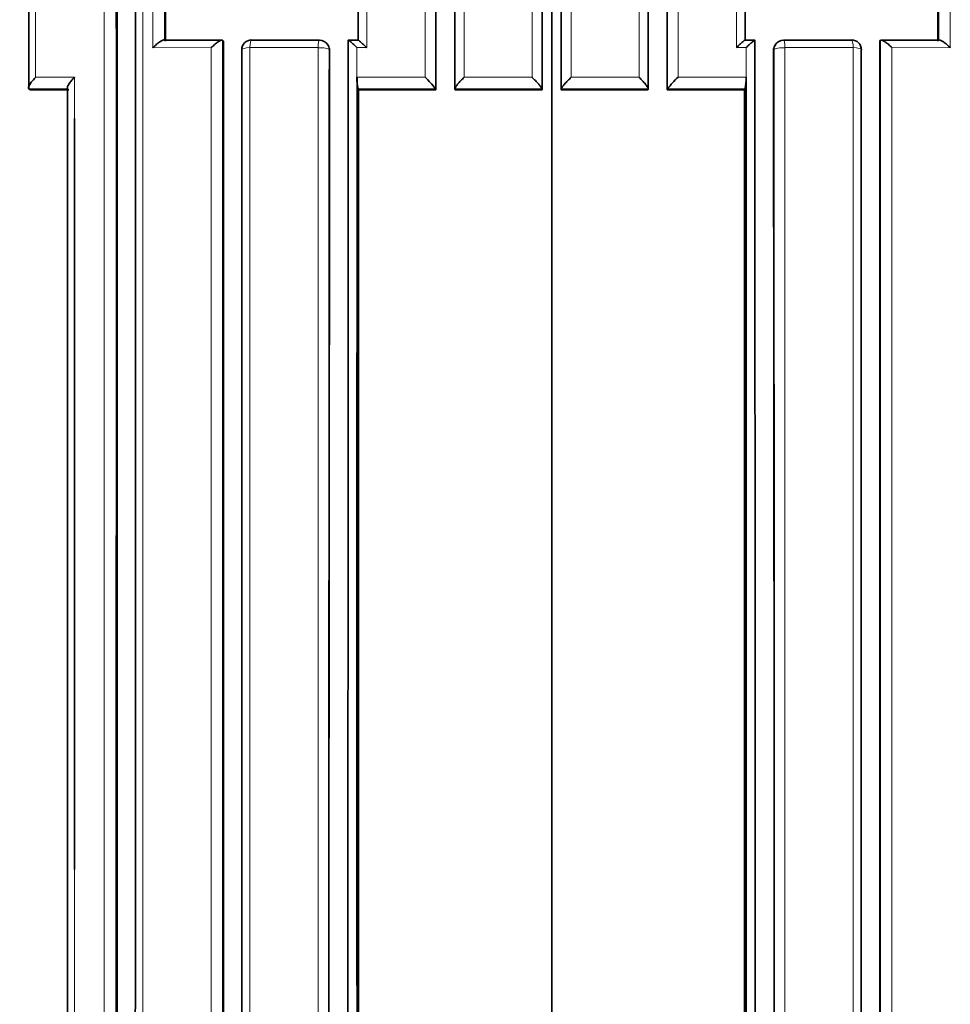
# Model space of a CAD drawing. Units: millimetres. Extents: x 0 to 1478, y 0 to 1758.
# Drawn here: x 600 to 609, y 760 to 771 of the extents above; entities that cross this region are included whole.
import ezdxf
from ezdxf import colors
from ezdxf.entities.mleader import LeaderData, LeaderLine
from ezdxf.math import Vec2, Vec3

# ---------------------------------------------------------------- set-up
doc = ezdxf.new("R2010")
doc.units = ezdxf.units.MM
doc.layers.add('DV3_Défaut', color=7, linetype='Continuous')
doc.layers.add('Défaut', color=7, linetype='Continuous')

# ---------------------------------------------------------------- blocks, each defined once
blk = doc.blocks.new('_DOT')
at = {"color": 0}
blk.add_line((0, 0), (-1, 0), dxfattribs=at)
at = {"color": 0, "const_width": 0.333}
blk.add_lwpolyline([(-0.1665, 0, 1), (0.1665, 0, 1)], format="xyb", close=True, dxfattribs=at)
blk = doc.blocks.new('SE2')
at = {"layer": 'DV3_Défaut', "color": 7, "linetype": 'Continuous', "lineweight": 18}
for p, q in [((604.476, 769.992), (604.476, 780.394)), ((605.175, 780.394), (605.175, 769.992)), ((605.576, 780.394), (605.576, 769.992)), ((606.275, 769.992), (606.275, 780.394)), ((601.277, 770.296), (601.877, 770.297)), ((602.275, 770.297), (602.976, 770.297)), ((603.088, 770.278), (603.094, 770.268)), ((603.375, 769.992), (603.375, 770.297)), ((603.375, 770.297), (603.475, 770.297)), ((607.376, 770.297), (607.276, 770.297)), ((607.376, 769.992), (607.376, 770.297)), ((607.663, 770.278), (607.657, 770.268)), ((608.476, 770.297), (607.775, 770.297)), ((609.474, 770.296), (608.874, 770.297)), ((600.473, 769.992), (600.072, 769.992)), ((604.075, 769.992), (603.375, 769.992)), ((605.175, 769.992), (604.476, 769.992)), ((605.576, 769.992), (606.275, 769.992)), ((606.676, 769.992), (607.376, 769.992)), ((600.003, 769.874), (600.401, 769.874)), ((603.386, 769.873), (604.183, 769.873)), ((604.382, 769.873), (605.277, 769.873)), ((606.369, 769.873), (605.474, 769.873)), ((607.365, 769.873), (606.568, 769.873))]:
    blk.add_line(p, q, dxfattribs=at)
at = {"layer": 'DV3_Défaut', "color": 7, "linetype": 'Continuous', "lineweight": 35}
for p, q in [((601.993, 770.373), (601.396, 770.373)), ((602.002, 770.363), (601.993, 770.373)), ((601.993, 770.373), (601.993, 770.373)), ((602.991, 770.373), (602.294, 770.373)), ((603.081, 770.315), (603.075, 770.326)), ((603.387, 770.375), (603.287, 770.375)), ((607.464, 770.375), (607.364, 770.375)), ((607.676, 770.326), (607.67, 770.315)), ((607.76, 770.373), (608.457, 770.373)), ((608.749, 770.363), (608.758, 770.373)), ((608.758, 770.373), (608.758, 770.373)), ((608.758, 770.373), (609.355, 770.373)), ((603.375, 769.992), (603.376, 769.992)), ((603.376, 769.894), (603.376, 769.992)), ((607.376, 769.894), (607.376, 769.992)), ((607.376, 769.992), (607.376, 769.992)), ((600.016, 769.864), (600.003, 769.874)), ((600.003, 769.874), (600.003, 769.874)), ((600.016, 769.864), (600.413, 769.864)), ((603.376, 769.894), (603.376, 759.894)), ((603.392, 769.863), (603.386, 769.873)), ((604.186, 769.863), (603.392, 769.863)), ((604.186, 769.863), (604.183, 769.873)), ((604.183, 769.873), (604.183, 769.873)), ((604.385, 769.863), (604.382, 769.873)), ((604.382, 769.873), (604.382, 769.873)), ((604.385, 769.863), (605.278, 769.863)), ((605.278, 769.863), (605.277, 769.873)), ((605.277, 769.873), (605.277, 769.873)), ((605.473, 769.863), (605.474, 769.873)), ((606.366, 769.863), (605.473, 769.863)), ((605.474, 769.873), (605.474, 769.873)), ((606.366, 769.863), (606.369, 769.873)), ((606.369, 769.873), (606.369, 769.873)), ((606.565, 769.863), (606.568, 769.873)), ((606.565, 769.863), (607.359, 769.863)), ((606.568, 769.873), (606.568, 769.873)), ((607.359, 769.863), (607.365, 769.873)), ((607.376, 769.894), (607.376, 759.894))]:
    blk.add_line(p, q, dxfattribs=at)
for centre, radius, start, end in [((602.291, 770.276), 0.1, 89.9905, 180.0027), ((602.989, 770.275), 0.1, 30.1781, 89.9924), ((602.999, 770.267), 0.0952, 0.1153, 30.121), ((51534.143, 740.978), 50930.865, 179.9669311, 180.0252366), ((-50323.392, 740.978), 50930.865, 359.9747634, 0.0330689), ((607.752, 770.267), 0.0952, 149.879, 179.8847), ((607.762, 770.275), 0.1, 90.0076, 149.8219), ((608.46, 770.276), 0.1, 359.9973, 90.0095), ((27781.748, 741.456), 27178.669, 179.9392613, 180.0483004), ((-26570.997, 741.456), 27178.669, 359.9516996, 0.0607387), ((603.829, 769.974), 0.454, 177.7082, 192.794), ((603.566, 769.425), 0.762, 36.0261, 48.0888), ((607.185, 769.425), 0.762, 131.9112, 143.9739), ((606.922, 769.974), 0.454, 347.206, 2.2918)]:
    blk.add_arc(centre, radius, start, end, dxfattribs=at)
at = {"layer": 'DV3_Défaut', "color": 7, "linetype": 'Continuous', "lineweight": 18}
for centre, start, end in [((43622.64, 741.287), 179.9613886, 180.0302908), ((-42411.889, 741.287), 359.9697092, 0.0386114)]:
    blk.add_arc(centre, 43019.562, start, end, dxfattribs=at)
for centre, major_axis, ratio, start_param, end_param in [((602.291, 770.276), (0, -0.1), 0.165166, 3.141593, 4.50067), ((602.989, 770.275), (0, -0.1), 0.130971, 3.141593, 4.499304), ((602.989, 770.275), (-0.0864, -0.0503), 0.969492, 2.628267, 3.141593), ((607.762, 770.275), (0.0864, -0.0503), 0.969492, 3.141593, 3.654918), ((607.762, 770.275), (0, -0.1), 0.130971, 1.783881, 3.141593), ((608.46, 770.276), (0, -0.1), 0.165166, 1.782515, 3.141593), ((602.291, 770.276), (0.1, 0), 0.212968, 1.732939, 3.141593), ((602.989, 770.275), (-0.1, 0), 0.213254, 3.265116, 4.840709), ((607.762, 770.275), (0.1, 0), 0.213254, 1.442476, 3.018069), ((608.46, 770.276), (-0.1, 0), 0.212968, 3.141593, 4.550246)]:
    blk.add_ellipse(centre, major_axis=major_axis, ratio=ratio, start_param=start_param, end_param=end_param, dxfattribs=at)
at = {"layer": 'DV3_Défaut', "color": 7, "linetype": 'Continuous', "lineweight": 35}
for centre, major_axis, ratio, start_param, end_param in [((602.291, 770.276), (0, -0.1), 0.165166, 2.929462, 3.141593), ((608.46, 770.276), (0, -0.1), 0.165166, 3.141593, 3.353723), ((602.291, 770.276), (0.1, 0), 0.212968, 3.141593, 3.308534), ((608.46, 770.276), (-0.1, 0), 0.212968, 2.974652, 3.141593)]:
    blk.add_ellipse(centre, major_axis=major_axis, ratio=ratio, start_param=start_param, end_param=end_param, dxfattribs=at)
for points in [[(600.001, 780.37), (600.002, 776.888), (600.003, 773.388), (600.003, 769.874)], [(601.404, 780.357), (601.405, 777.042), (601.406, 773.71), (601.406, 770.363)], [(603.385, 780.369), (603.386, 777.055), (603.386, 773.722), (603.386, 770.373)], [(604.184, 780.356), (604.185, 776.878), (604.186, 773.38), (604.186, 769.863)], [(604.38, 780.369), (604.381, 776.891), (604.382, 773.391), (604.382, 769.873)], [(605.278, 769.863), (605.278, 773.38), (605.278, 776.879), (605.276, 780.355)], [(605.473, 769.863), (605.473, 773.38), (605.474, 776.879), (605.475, 780.355)], [(606.371, 780.369), (606.37, 776.891), (606.37, 773.391), (606.369, 769.873)], [(606.567, 780.356), (606.566, 776.878), (606.565, 773.38), (606.565, 769.863)], [(607.366, 780.369), (607.365, 777.055), (607.365, 773.722), (607.365, 770.373)], [(609.347, 780.357), (609.346, 777.042), (609.345, 773.71), (609.345, 770.363)], [(602.002, 770.363), (602.002, 766.88), (602.002, 763.382), (602.002, 759.869)], [(608.749, 770.363), (608.749, 766.88), (608.749, 763.382), (608.749, 759.869)], [(602.192, 770.272), (602.192, 766.854), (602.192, 763.421), (602.192, 759.973)], [(608.559, 770.272), (608.559, 766.854), (608.559, 763.421), (608.559, 759.973)], [(600.401, 769.874), (600.401, 766.555), (600.401, 763.223), (600.401, 759.878)], [(603.392, 769.863), (603.392, 766.546), (603.392, 763.214), (603.392, 759.869)], [(607.359, 769.863), (607.359, 766.546), (607.359, 763.214), (607.36, 759.869)], [(600.473, 761.847), (600.473, 764.429), (600.473, 767.002), (600.473, 769.568)]]:
    blk.add_open_spline(points, degree=3, dxfattribs=at)
at = {"layer": 'DV3_Défaut', "color": 7, "linetype": 'Continuous', "lineweight": 18}
for points in [[(600.072, 769.992), (600.072, 773.475), (600.073, 776.943), (600.073, 780.394)], [(601.277, 780.394), (601.277, 777.044), (601.277, 773.678), (601.277, 770.296)], [(601.396, 770.373), (601.396, 773.721), (601.395, 777.053), (601.395, 780.37)], [(603.475, 770.297), (603.475, 773.68), (603.476, 777.047), (603.476, 780.394)], [(604.075, 780.394), (604.075, 776.947), (604.075, 773.478), (604.075, 769.992)], [(604.183, 769.873), (604.183, 773.391), (604.182, 776.891), (604.181, 780.369)], [(605.277, 769.873), (605.277, 773.392), (605.277, 776.891), (605.276, 780.368)], [(605.474, 769.873), (605.474, 773.392), (605.474, 776.891), (605.475, 780.368)], [(606.568, 769.873), (606.569, 773.391), (606.569, 776.891), (606.57, 780.369)], [(606.676, 780.394), (606.676, 776.947), (606.676, 773.478), (606.676, 769.992)], [(607.276, 770.297), (607.276, 773.68), (607.276, 777.047), (607.276, 780.394)], [(609.355, 770.373), (609.355, 773.721), (609.356, 777.053), (609.357, 780.37)], [(609.474, 780.394), (609.474, 777.044), (609.474, 773.678), (609.474, 770.296)], [(601.993, 759.878), (601.993, 763.391), (601.993, 766.89), (601.993, 770.373)], [(608.758, 759.878), (608.758, 763.391), (608.758, 766.89), (608.758, 770.373)], [(601.877, 770.297), (601.877, 766.877), (601.877, 763.442), (601.877, 759.993)], [(602.275, 759.993), (602.275, 763.442), (602.275, 766.877), (602.275, 770.297)], [(608.476, 759.993), (608.476, 763.442), (608.476, 766.877), (608.476, 770.297)], [(608.874, 770.297), (608.874, 766.877), (608.874, 763.442), (608.874, 759.993)], [(600.473, 769.568), (600.473, 769.709), (600.473, 769.851), (600.473, 769.992)], [(607.376, 769.22), (607.376, 769.444), (607.376, 769.668), (607.376, 769.893)], [(600.473, 759.894), (600.473, 760.546), (600.473, 761.197), (600.473, 761.847)], [(603.376, 759.894), (603.375, 760.148), (603.375, 760.402), (603.375, 760.656)]]:
    blk.add_open_spline(points, degree=3, dxfattribs=at)
for points, knots in [([(600.777, 780.394), (600.777, 780.004), (600.777, 779.614), (600.778, 779.224), (600.778, 778.82), (600.778, 778.415), (600.778, 778.01), (600.778, 777.808), (600.778, 777.605), (600.778, 777.403), (600.778, 777.2), (600.778, 776.998), (600.778, 776.795), (600.778, 776.592), (600.778, 776.39), (600.778, 776.187), (600.778, 775.781), (600.778, 775.376), (600.778, 774.97), (600.778, 774.767), (600.778, 774.564), (600.778, 774.361), (600.778, 774.158), (600.778, 773.954), (600.778, 773.751), (600.778, 773.345), (600.778, 772.938), (600.778, 772.531), (600.778, 772.328), (600.778, 772.124), (600.778, 771.921), (600.778, 771.717), (600.778, 771.514), (600.778, 771.31), (600.778, 770.903), (600.778, 770.495), (600.778, 770.088), (600.778, 769.884), (600.778, 769.68), (600.778, 769.476), (600.778, 769.272), (600.778, 769.068), (600.778, 768.864), (600.778, 768.456), (600.778, 768.048), (600.778, 767.639), (600.778, 767.435), (600.778, 767.23), (600.778, 767.026), (600.778, 766.822), (600.778, 766.617), (600.778, 766.413), (600.778, 766.004), (600.778, 765.595), (600.778, 765.185), (600.778, 764.981), (600.778, 764.776), (600.778, 764.571), (600.778, 764.366), (600.778, 764.161), (600.778, 763.957), (600.778, 763.547), (600.778, 763.137), (600.778, 762.727), (600.778, 762.522), (600.778, 762.317), (600.778, 762.111), (600.778, 761.906), (600.778, 761.701), (600.778, 761.496), (600.778, 761.29), (600.777, 761.085), (600.777, 760.88), (600.777, 760.469), (600.777, 760.058), (600.777, 759.647), (600.777, 759.442), (600.777, 759.236), (600.777, 759.03), (600.777, 758.825), (600.777, 758.619), (600.777, 758.413), (600.777, 758.002), (600.777, 757.59), (600.777, 757.178), (600.777, 756.972), (600.777, 756.767), (600.777, 756.561), (600.777, 756.355), (600.777, 756.148), (600.777, 755.942), (600.777, 755.736), (600.777, 755.53), (600.777, 755.324), (600.777, 755.221), (600.777, 755.118), (600.777, 755.015), (600.777, 754.809), (600.777, 754.602), (600.777, 754.396), (600.777, 753.983), (600.777, 753.571), (600.777, 753.158), (600.777, 752.951), (600.777, 752.745), (600.777, 752.538), (600.777, 752.332), (600.777, 752.125), (600.777, 751.918), (600.777, 751.505), (600.777, 751.092), (600.777, 750.678), (600.777, 750.471), (600.777, 750.265), (600.777, 750.058), (600.777, 749.851), (600.777, 749.644), (600.777, 749.437), (600.777, 749.023), (600.777, 748.609), (600.777, 748.195), (600.777, 747.988), (600.777, 747.781), (600.777, 747.574), (600.777, 747.367), (600.777, 747.159), (600.777, 746.952), (600.777, 746.538), (600.777, 746.123), (600.777, 745.709), (600.777, 745.501), (600.777, 745.294), (600.777, 745.086), (600.777, 744.879), (600.777, 744.672), (600.777, 744.464), (600.777, 744.049), (600.777, 743.634), (600.777, 743.219), (600.777, 743.011), (600.777, 742.804), (600.777, 742.596), (600.777, 742.388), (600.777, 742.181), (600.777, 741.973), (600.777, 741.558), (600.777, 741.142), (600.777, 740.726), (600.777, 740.519), (600.777, 740.311), (600.777, 740.103), (600.777, 739.895), (600.777, 739.687), (600.777, 739.479), (600.777, 739.271), (600.777, 739.063), (600.777, 738.855), (600.777, 738.439), (600.777, 738.023), (600.777, 737.607), (600.777, 737.399), (600.777, 737.191), (600.777, 736.983), (600.777, 736.775), (600.777, 736.567), (600.777, 736.358), (600.777, 735.942), (600.777, 735.526), (600.777, 735.109), (600.777, 734.901), (600.777, 734.693), (600.777, 734.484), (600.777, 734.276), (600.777, 734.068), (600.777, 733.86), (600.777, 733.443), (600.777, 733.026), (600.777, 732.61), (600.777, 732.401), (600.777, 732.193), (600.777, 731.984), (600.777, 731.776), (600.777, 731.568), (600.777, 731.359), (600.777, 730.942), (600.777, 730.525), (600.777, 730.109), (600.777, 729.9), (600.777, 729.692), (600.777, 729.483), (600.777, 729.154), (600.777, 728.824), (600.777, 728.494)], [0, 0, 0, 0, 0.022978, 0.022978, 0.022978, 0.046783, 0.046783, 0.046783, 0.058685, 0.058685, 0.058685, 0.070588, 0.070588, 0.070588, 0.08249, 0.08249, 0.08249, 0.106295, 0.106295, 0.106295, 0.118197, 0.118197, 0.118197, 0.1301, 0.1301, 0.1301, 0.153905, 0.153905, 0.153905, 0.165808, 0.165808, 0.165808, 0.17771, 0.17771, 0.17771, 0.201515, 0.201515, 0.201515, 0.213418, 0.213418, 0.213418, 0.225321, 0.225321, 0.225321, 0.249126, 0.249126, 0.249126, 0.261029, 0.261029, 0.261029, 0.272931, 0.272931, 0.272931, 0.296737, 0.296737, 0.296737, 0.30864, 0.30864, 0.30864, 0.320542, 0.320542, 0.320542, 0.344348, 0.344348, 0.344348, 0.356251, 0.356251, 0.356251, 0.368154, 0.368154, 0.368154, 0.380057, 0.380057, 0.380057, 0.403863, 0.403863, 0.403863, 0.415766, 0.415766, 0.415766, 0.427669, 0.427669, 0.427669, 0.451475, 0.451475, 0.451475, 0.463378, 0.463378, 0.463378, 0.475281, 0.475281, 0.475281, 0.487185, 0.487185, 0.487185, 0.493136, 0.493136, 0.493136, 0.505039, 0.505039, 0.505039, 0.528846, 0.528846, 0.528846, 0.540749, 0.540749, 0.540749, 0.552652, 0.552652, 0.552652, 0.576459, 0.576459, 0.576459, 0.588362, 0.588362, 0.588362, 0.600266, 0.600266, 0.600266, 0.624073, 0.624073, 0.624073, 0.635976, 0.635976, 0.635976, 0.647879, 0.647879, 0.647879, 0.671686, 0.671686, 0.671686, 0.68359, 0.68359, 0.68359, 0.695494, 0.695494, 0.695494, 0.719301, 0.719301, 0.719301, 0.731204, 0.731204, 0.731204, 0.743108, 0.743108, 0.743108, 0.766915, 0.766915, 0.766915, 0.778819, 0.778819, 0.778819, 0.790723, 0.790723, 0.790723, 0.802627, 0.802627, 0.802627, 0.826434, 0.826434, 0.826434, 0.838338, 0.838338, 0.838338, 0.850242, 0.850242, 0.850242, 0.87405, 0.87405, 0.87405, 0.885953, 0.885953, 0.885953, 0.897857, 0.897857, 0.897857, 0.921665, 0.921665, 0.921665, 0.933569, 0.933569, 0.933569, 0.945473, 0.945473, 0.945473, 0.969281, 0.969281, 0.969281, 0.981185, 0.981185, 0.981185, 1, 1, 1, 1]), ([(600.893, 728.392), (600.893, 728.755), (600.893, 729.118), (600.893, 729.481), (600.894, 729.689), (600.894, 729.897), (600.894, 730.106), (600.894, 730.523), (600.894, 730.939), (600.894, 731.356), (600.894, 731.564), (600.894, 731.773), (600.894, 731.981), (600.894, 732.189), (600.894, 732.398), (600.894, 732.606), (600.894, 733.022), (600.894, 733.439), (600.894, 733.855), (600.894, 734.064), (600.894, 734.272), (600.894, 734.48), (600.894, 734.688), (600.894, 734.896), (600.894, 735.105), (600.894, 735.521), (600.894, 735.937), (600.894, 736.353), (600.894, 736.561), (600.894, 736.769), (600.894, 736.977), (600.894, 737.185), (600.894, 737.393), (600.895, 737.601), (600.895, 738.017), (600.895, 738.433), (600.895, 738.849), (600.895, 739.057), (600.895, 739.265), (600.895, 739.473), (600.895, 739.681), (600.895, 739.888), (600.895, 740.096), (600.895, 740.304), (600.895, 740.512), (600.895, 740.72), (600.895, 741.135), (600.895, 741.551), (600.895, 741.966), (600.895, 742.173), (600.895, 742.381), (600.895, 742.589), (600.895, 742.796), (600.895, 743.004), (600.895, 743.211), (600.895, 743.626), (600.895, 744.041), (600.895, 744.456), (600.895, 744.664), (600.896, 744.871), (600.896, 745.078), (600.896, 745.286), (600.896, 745.493), (600.896, 745.7), (600.896, 746.115), (600.896, 746.529), (600.896, 746.943), (600.896, 747.151), (600.896, 747.358), (600.896, 747.565), (600.896, 747.772), (600.896, 747.979), (600.896, 748.186), (600.896, 748.6), (600.896, 749.014), (600.896, 749.428), (600.896, 749.634), (600.896, 749.841), (600.896, 750.048), (600.896, 750.255), (600.896, 750.462), (600.896, 750.668), (600.897, 751.082), (600.897, 751.495), (600.897, 751.908), (600.897, 752.115), (600.897, 752.321), (600.897, 752.528), (600.897, 752.734), (600.897, 752.941), (600.897, 753.147), (600.897, 753.56), (600.897, 753.972), (600.897, 754.385), (600.897, 754.591), (600.897, 754.797), (600.897, 755.003), (600.897, 755.106), (600.897, 755.21), (600.897, 755.313), (600.897, 755.519), (600.897, 755.725), (600.897, 755.931), (600.897, 756.137), (600.897, 756.343), (600.897, 756.549), (600.898, 756.755), (600.898, 756.961), (600.898, 757.166), (600.898, 757.578), (600.898, 757.99), (600.898, 758.401), (600.898, 758.607), (600.898, 758.812), (600.898, 759.018), (600.898, 759.223), (600.898, 759.429), (600.898, 759.634), (600.898, 760.045), (600.898, 760.456), (600.898, 760.867), (600.898, 761.072), (600.898, 761.277), (600.898, 761.483), (600.898, 761.688), (600.898, 761.893), (600.898, 762.098), (600.898, 762.303), (600.898, 762.508), (600.898, 762.713), (600.898, 763.123), (600.898, 763.533), (600.898, 763.943), (600.898, 764.147), (600.898, 764.352), (600.898, 764.557), (600.898, 764.762), (600.898, 764.966), (600.898, 765.171), (600.899, 765.58), (600.899, 765.989), (600.899, 766.398), (600.899, 766.602), (600.899, 766.807), (600.899, 767.011), (600.899, 767.215), (600.899, 767.42), (600.899, 767.624), (600.899, 768.032), (600.899, 768.441), (600.899, 768.849), (600.899, 769.053), (600.899, 769.257), (600.899, 769.46), (600.899, 769.664), (600.899, 769.868), (600.899, 770.072), (600.898, 770.48), (600.898, 770.887), (600.898, 771.294), (600.898, 771.498), (600.898, 771.701), (600.898, 771.905), (600.898, 772.108), (600.898, 772.312), (600.898, 772.515), (600.898, 772.922), (600.898, 773.328), (600.898, 773.734), (600.898, 773.938), (600.898, 774.141), (600.898, 774.344), (600.898, 774.547), (600.898, 774.75), (600.898, 774.953), (600.898, 775.358), (600.898, 775.764), (600.898, 776.169), (600.898, 776.372), (600.898, 776.575), (600.898, 776.777), (600.898, 776.98), (600.898, 777.182), (600.898, 777.385), (600.898, 777.587), (600.898, 777.79), (600.897, 777.992), (600.897, 778.397), (600.897, 778.801), (600.897, 779.205), (600.897, 779.594), (600.897, 779.982), (600.897, 780.37)], [0, 0, 0, 0, 0.020687, 0.020687, 0.020687, 0.032569, 0.032569, 0.032569, 0.056333, 0.056333, 0.056333, 0.068214, 0.068214, 0.068214, 0.080096, 0.080096, 0.080096, 0.10386, 0.10386, 0.10386, 0.115741, 0.115741, 0.115741, 0.127623, 0.127623, 0.127623, 0.151387, 0.151387, 0.151387, 0.163268, 0.163268, 0.163268, 0.17515, 0.17515, 0.17515, 0.198914, 0.198914, 0.198914, 0.210795, 0.210795, 0.210795, 0.222677, 0.222677, 0.222677, 0.234559, 0.234559, 0.234559, 0.258322, 0.258322, 0.258322, 0.270204, 0.270204, 0.270204, 0.282086, 0.282086, 0.282086, 0.305849, 0.305849, 0.305849, 0.317731, 0.317731, 0.317731, 0.329613, 0.329613, 0.329613, 0.353377, 0.353377, 0.353377, 0.365258, 0.365258, 0.365258, 0.37714, 0.37714, 0.37714, 0.400904, 0.400904, 0.400904, 0.412785, 0.412785, 0.412785, 0.424667, 0.424667, 0.424667, 0.448431, 0.448431, 0.448431, 0.460313, 0.460313, 0.460313, 0.472194, 0.472194, 0.472194, 0.495958, 0.495958, 0.495958, 0.50784, 0.50784, 0.50784, 0.513781, 0.513781, 0.513781, 0.525663, 0.525663, 0.525663, 0.537545, 0.537545, 0.537545, 0.549426, 0.549426, 0.549426, 0.57319, 0.57319, 0.57319, 0.585072, 0.585072, 0.585072, 0.596953, 0.596953, 0.596953, 0.620717, 0.620717, 0.620717, 0.632599, 0.632599, 0.632599, 0.644481, 0.644481, 0.644481, 0.656362, 0.656362, 0.656362, 0.680126, 0.680126, 0.680126, 0.692008, 0.692008, 0.692008, 0.703889, 0.703889, 0.703889, 0.727653, 0.727653, 0.727653, 0.739535, 0.739535, 0.739535, 0.751416, 0.751416, 0.751416, 0.77518, 0.77518, 0.77518, 0.787061, 0.787061, 0.787061, 0.798943, 0.798943, 0.798943, 0.822707, 0.822707, 0.822707, 0.834588, 0.834588, 0.834588, 0.84647, 0.84647, 0.84647, 0.870233, 0.870233, 0.870233, 0.882115, 0.882115, 0.882115, 0.893997, 0.893997, 0.893997, 0.91776, 0.91776, 0.91776, 0.929641, 0.929641, 0.929641, 0.941523, 0.941523, 0.941523, 0.953405, 0.953405, 0.953405, 0.977168, 0.977168, 0.977168, 1, 1, 1, 1]), ([(601.174, 759.993), (601.174, 761.234), (601.174, 762.474), (601.174, 763.711), (601.174, 764.112), (601.174, 764.513), (601.174, 764.914), (601.174, 765.315), (601.174, 765.716), (601.174, 766.116), (601.174, 766.516), (601.174, 766.917), (601.174, 767.317), (601.174, 767.717), (601.174, 768.116), (601.174, 768.516), (601.174, 768.916), (601.174, 769.315), (601.174, 769.714), (601.174, 769.814), (601.174, 769.914), (601.174, 770.014), (601.174, 770.413), (601.174, 770.812), (601.174, 771.21), (601.174, 771.609), (601.174, 772.007), (601.174, 772.406), (601.174, 772.804), (601.174, 773.202), (601.174, 773.6), (601.174, 773.998), (601.174, 774.395), (601.174, 774.793), (601.174, 775.19), (601.174, 775.587), (601.174, 775.984), (601.174, 776.381), (601.174, 776.778), (601.174, 777.174), (601.174, 777.571), (601.174, 777.967), (601.174, 778.363), (601.174, 779.041), (601.174, 779.718), (601.174, 780.394), (601.174, 780.394), (601.174, 780.394), (601.174, 780.394)], [0, 0, 0, 0, 0.180983, 0.180983, 0.180983, 0.239648, 0.239648, 0.239648, 0.298312, 0.298312, 0.298312, 0.356976, 0.356976, 0.356976, 0.415639, 0.415639, 0.415639, 0.474304, 0.474304, 0.474304, 0.48897, 0.48897, 0.48897, 0.547633, 0.547633, 0.547633, 0.606297, 0.606297, 0.606297, 0.66496, 0.66496, 0.66496, 0.723623, 0.723623, 0.723623, 0.782286, 0.782286, 0.782286, 0.840949, 0.840949, 0.840949, 0.899612, 0.899612, 0.899612, 0.999997, 0.999997, 0.999997, 1, 1, 1, 1]), ([(602.976, 770.297), (602.976, 769.962), (602.976, 769.627), (602.976, 769.292), (602.976, 769.092), (602.976, 768.893), (602.976, 768.693), (602.976, 768.293), (602.976, 767.894), (602.976, 767.494), (602.976, 767.294), (602.976, 767.094), (602.976, 766.894), (602.976, 766.694), (602.976, 766.493), (602.976, 766.293), (602.976, 765.893), (602.976, 765.492), (602.976, 765.092), (602.976, 764.891), (602.976, 764.691), (602.976, 764.49), (602.976, 764.29), (602.976, 764.089), (602.976, 763.889), (602.976, 763.487), (602.976, 763.086), (602.976, 762.685), (602.976, 762.484), (602.976, 762.283), (602.976, 762.082), (602.976, 761.881), (602.976, 761.68), (602.976, 761.479), (602.976, 761.077), (602.976, 760.675), (602.976, 760.273), (602.976, 760.072), (602.976, 759.87), (602.976, 759.669), (602.976, 759.468), (602.976, 759.267), (602.976, 759.065), (602.976, 758.663), (602.976, 758.26), (602.976, 757.857), (602.976, 757.655), (602.976, 757.454), (602.976, 757.252), (602.976, 757.05), (602.976, 756.849), (602.976, 756.647), (602.976, 756.244), (602.976, 755.84), (602.976, 755.436), (602.976, 755.234), (602.976, 755.032), (602.976, 754.83), (602.976, 754.629), (602.976, 754.427), (602.976, 754.224), (602.976, 753.82), (602.976, 753.416), (602.976, 753.012), (602.976, 752.81), (602.976, 752.607), (602.976, 752.405), (602.976, 752.203), (602.976, 752.001), (602.976, 751.798), (602.976, 751.393), (602.976, 750.989), (602.976, 750.584), (602.976, 750.381), (602.976, 750.179), (602.976, 749.976), (602.976, 749.773), (602.976, 749.571), (602.976, 749.368), (602.976, 748.963), (602.976, 748.558), (602.976, 748.152), (602.976, 747.949), (602.976, 747.746), (602.976, 747.544), (602.976, 747.341), (602.976, 747.138), (602.976, 746.935), (602.976, 746.529), (602.976, 746.123), (602.976, 745.717), (602.976, 745.514), (602.976, 745.311), (602.976, 745.108), (602.976, 744.905), (602.976, 744.702), (602.976, 744.499), (602.976, 744.397), (602.976, 744.295), (602.976, 744.194), (602.976, 743.991), (602.976, 743.787), (602.976, 743.584), (602.976, 743.178), (602.976, 742.771), (602.976, 742.365), (602.976, 742.161), (602.976, 741.958), (602.976, 741.754), (602.976, 741.551), (602.976, 741.348), (602.976, 741.144), (602.976, 741.093), (602.976, 741.042), (602.976, 740.992), (602.976, 740.788), (602.976, 740.585), (602.976, 740.381), (602.976, 739.974), (602.976, 739.567), (602.976, 739.16), (602.976, 738.956), (602.976, 738.753), (602.976, 738.549), (602.976, 738.345), (602.976, 738.142), (602.976, 737.938), (602.976, 737.734), (602.976, 737.531), (602.976, 737.327), (602.976, 737.123), (602.976, 736.92), (602.976, 736.716), (602.976, 736.512), (602.976, 736.308), (602.976, 736.104), (602.976, 735.901), (602.976, 735.697), (602.976, 735.493), (602.976, 735.289), (602.976, 735.085), (602.976, 734.881), (602.976, 734.831), (602.976, 734.78), (602.976, 734.729), (602.976, 734.716), (602.976, 734.703), (602.976, 734.69), (602.976, 734.665), (602.976, 734.639), (602.976, 734.614), (602.976, 734.512), (602.976, 734.41), (602.976, 734.308), (602.976, 734.104), (602.976, 733.9), (602.976, 733.696), (602.976, 733.492), (602.976, 733.289), (602.976, 733.085), (602.976, 732.881), (602.976, 732.677), (602.976, 732.473), (602.976, 732.065), (602.976, 731.657), (602.976, 731.249), (602.976, 730.841), (602.976, 730.433), (602.976, 730.024), (602.976, 729.82), (602.976, 729.616), (602.976, 729.412), (602.976, 729.208), (602.976, 729.004), (602.976, 728.8), (602.976, 728.596), (602.976, 728.392), (602.976, 728.188), (602.976, 728.086), (602.976, 727.984), (602.976, 727.881), (602.976, 727.677), (602.976, 727.473), (602.976, 727.269), (602.976, 726.861), (602.976, 726.453), (602.976, 726.044), (602.976, 725.84), (602.976, 725.636), (602.976, 725.432), (602.976, 725.228), (602.976, 725.023), (602.976, 724.819), (602.976, 724.768), (602.976, 724.717), (602.976, 724.666), (602.976, 724.564), (602.976, 724.462), (602.976, 724.36), (602.976, 724.156), (602.976, 723.952), (602.976, 723.747), (602.976, 723.543), (602.976, 723.339), (602.976, 723.135), (602.976, 722.727), (602.976, 722.318), (602.976, 721.91), (602.976, 721.706), (602.976, 721.502), (602.976, 721.298), (602.976, 721.093), (602.976, 720.889), (602.976, 720.685), (602.976, 720.277), (602.976, 719.869), (602.976, 719.46), (602.976, 719.256), (602.976, 719.052), (602.976, 718.848), (602.976, 718.746), (602.976, 718.644), (602.976, 718.542)], [0, 0, 0, 0, 0.019716, 0.019716, 0.019716, 0.031464, 0.031464, 0.031464, 0.054961, 0.054961, 0.054961, 0.066709, 0.066709, 0.066709, 0.078457, 0.078457, 0.078457, 0.101954, 0.101954, 0.101954, 0.113702, 0.113702, 0.113702, 0.125451, 0.125451, 0.125451, 0.148948, 0.148948, 0.148948, 0.160696, 0.160696, 0.160696, 0.172444, 0.172444, 0.172444, 0.195941, 0.195941, 0.195941, 0.20769, 0.20769, 0.20769, 0.219438, 0.219438, 0.219438, 0.242935, 0.242935, 0.242935, 0.254683, 0.254683, 0.254683, 0.266432, 0.266432, 0.266432, 0.289929, 0.289929, 0.289929, 0.301678, 0.301678, 0.301678, 0.313426, 0.313426, 0.313426, 0.336923, 0.336923, 0.336923, 0.348672, 0.348672, 0.348672, 0.36042, 0.36042, 0.36042, 0.383918, 0.383918, 0.383918, 0.395666, 0.395666, 0.395666, 0.407415, 0.407415, 0.407415, 0.430912, 0.430912, 0.430912, 0.442661, 0.442661, 0.442661, 0.45441, 0.45441, 0.45441, 0.477907, 0.477907, 0.477907, 0.489656, 0.489656, 0.489656, 0.501405, 0.501405, 0.501405, 0.507279, 0.507279, 0.507279, 0.519028, 0.519028, 0.519028, 0.542525, 0.542525, 0.542525, 0.554274, 0.554274, 0.554274, 0.566023, 0.566023, 0.566023, 0.56896, 0.56896, 0.56896, 0.580709, 0.580709, 0.580709, 0.604207, 0.604207, 0.604207, 0.615956, 0.615956, 0.615956, 0.627704, 0.627704, 0.627704, 0.639453, 0.639453, 0.639453, 0.651202, 0.651202, 0.651202, 0.662951, 0.662951, 0.662951, 0.6747, 0.6747, 0.6747, 0.686449, 0.686449, 0.686449, 0.689386, 0.689386, 0.689386, 0.69012, 0.69012, 0.69012, 0.691589, 0.691589, 0.691589, 0.697463, 0.697463, 0.697463, 0.709212, 0.709212, 0.709212, 0.720961, 0.720961, 0.720961, 0.73271, 0.73271, 0.73271, 0.756208, 0.756208, 0.756208, 0.779706, 0.779706, 0.779706, 0.791455, 0.791455, 0.791455, 0.803204, 0.803204, 0.803204, 0.814953, 0.814953, 0.814953, 0.820827, 0.820827, 0.820827, 0.832576, 0.832576, 0.832576, 0.856074, 0.856074, 0.856074, 0.867823, 0.867823, 0.867823, 0.879572, 0.879572, 0.879572, 0.882509, 0.882509, 0.882509, 0.888384, 0.888384, 0.888384, 0.900133, 0.900133, 0.900133, 0.911882, 0.911882, 0.911882, 0.93538, 0.93538, 0.93538, 0.947129, 0.947129, 0.947129, 0.958878, 0.958878, 0.958878, 0.982376, 0.982376, 0.982376, 0.994125, 0.994125, 0.994125, 1, 1, 1, 1]), ([(607.775, 770.297), (607.775, 769.962), (607.775, 769.627), (607.775, 769.292), (607.775, 769.092), (607.775, 768.893), (607.775, 768.693), (607.775, 768.293), (607.775, 767.894), (607.775, 767.494), (607.775, 767.294), (607.775, 767.094), (607.775, 766.894), (607.775, 766.694), (607.775, 766.493), (607.775, 766.293), (607.775, 765.893), (607.775, 765.492), (607.775, 765.092), (607.775, 764.891), (607.775, 764.691), (607.775, 764.49), (607.775, 764.29), (607.775, 764.089), (607.775, 763.889), (607.775, 763.487), (607.775, 763.086), (607.775, 762.685), (607.775, 762.484), (607.775, 762.283), (607.775, 762.082), (607.775, 761.881), (607.775, 761.68), (607.775, 761.479), (607.775, 761.077), (607.775, 760.675), (607.775, 760.273), (607.775, 760.072), (607.775, 759.87), (607.775, 759.669), (607.775, 759.468), (607.775, 759.267), (607.775, 759.065), (607.775, 758.663), (607.775, 758.26), (607.775, 757.857), (607.775, 757.655), (607.775, 757.454), (607.775, 757.252), (607.775, 757.05), (607.775, 756.849), (607.775, 756.647), (607.775, 756.244), (607.775, 755.84), (607.775, 755.436), (607.775, 755.234), (607.775, 755.032), (607.775, 754.83), (607.775, 754.629), (607.775, 754.427), (607.775, 754.224), (607.775, 753.82), (607.775, 753.416), (607.775, 753.012), (607.775, 752.81), (607.775, 752.607), (607.775, 752.405), (607.775, 752.203), (607.775, 752.001), (607.775, 751.798), (607.775, 751.393), (607.775, 750.989), (607.775, 750.584), (607.775, 750.381), (607.775, 750.179), (607.775, 749.976), (607.775, 749.773), (607.775, 749.571), (607.775, 749.368), (607.775, 748.963), (607.775, 748.558), (607.775, 748.152), (607.775, 747.949), (607.775, 747.746), (607.775, 747.544), (607.775, 747.341), (607.775, 747.138), (607.775, 746.935), (607.775, 746.529), (607.775, 746.123), (607.775, 745.717), (607.775, 745.514), (607.775, 745.311), (607.775, 745.108), (607.775, 744.905), (607.775, 744.702), (607.775, 744.499), (607.775, 744.397), (607.775, 744.295), (607.775, 744.194), (607.775, 743.991), (607.775, 743.787), (607.775, 743.584), (607.776, 743.178), (607.776, 742.771), (607.776, 742.365), (607.776, 742.161), (607.776, 741.958), (607.776, 741.754), (607.776, 741.551), (607.776, 741.348), (607.776, 741.144), (607.776, 741.093), (607.776, 741.042), (607.776, 740.992), (607.776, 740.788), (607.776, 740.585), (607.776, 740.381), (607.776, 739.974), (607.776, 739.567), (607.776, 739.16), (607.776, 738.956), (607.776, 738.753), (607.776, 738.549), (607.776, 738.345), (607.776, 738.142), (607.776, 737.938), (607.776, 737.734), (607.776, 737.531), (607.776, 737.327), (607.776, 737.123), (607.776, 736.92), (607.776, 736.716), (607.776, 736.512), (607.776, 736.308), (607.776, 736.104), (607.776, 735.901), (607.776, 735.697), (607.776, 735.493), (607.776, 735.289), (607.776, 735.085), (607.776, 734.881), (607.776, 734.831), (607.776, 734.78), (607.776, 734.729), (607.776, 734.716), (607.776, 734.703), (607.776, 734.69), (607.776, 734.665), (607.776, 734.639), (607.776, 734.614), (607.776, 734.512), (607.776, 734.41), (607.776, 734.308), (607.776, 734.104), (607.776, 733.9), (607.776, 733.696), (607.776, 733.492), (607.776, 733.289), (607.776, 733.085), (607.776, 732.881), (607.776, 732.677), (607.776, 732.473), (607.776, 732.065), (607.776, 731.657), (607.776, 731.249), (607.776, 730.841), (607.776, 730.433), (607.776, 730.024), (607.776, 729.82), (607.776, 729.616), (607.776, 729.412), (607.776, 729.208), (607.776, 729.004), (607.776, 728.8), (607.776, 728.596), (607.776, 728.392), (607.776, 728.188), (607.776, 728.086), (607.776, 727.984), (607.776, 727.881), (607.776, 727.677), (607.776, 727.473), (607.776, 727.269), (607.776, 726.861), (607.776, 726.453), (607.776, 726.044), (607.776, 725.84), (607.776, 725.636), (607.776, 725.432), (607.776, 725.228), (607.776, 725.023), (607.776, 724.819), (607.776, 724.768), (607.776, 724.717), (607.776, 724.666), (607.776, 724.564), (607.776, 724.462), (607.776, 724.36), (607.776, 724.156), (607.776, 723.952), (607.776, 723.747), (607.776, 723.543), (607.776, 723.339), (607.776, 723.135), (607.776, 722.727), (607.776, 722.318), (607.776, 721.91), (607.776, 721.706), (607.776, 721.502), (607.776, 721.298), (607.776, 721.093), (607.776, 720.889), (607.776, 720.685), (607.776, 720.277), (607.776, 719.869), (607.776, 719.46), (607.776, 719.256), (607.776, 719.052), (607.776, 718.848), (607.776, 718.746), (607.776, 718.644), (607.776, 718.542)], [0, 0, 0, 0, 0.019716, 0.019716, 0.019716, 0.031464, 0.031464, 0.031464, 0.054961, 0.054961, 0.054961, 0.066709, 0.066709, 0.066709, 0.078457, 0.078457, 0.078457, 0.101954, 0.101954, 0.101954, 0.113702, 0.113702, 0.113702, 0.125451, 0.125451, 0.125451, 0.148948, 0.148948, 0.148948, 0.160696, 0.160696, 0.160696, 0.172444, 0.172444, 0.172444, 0.195941, 0.195941, 0.195941, 0.20769, 0.20769, 0.20769, 0.219438, 0.219438, 0.219438, 0.242935, 0.242935, 0.242935, 0.254683, 0.254683, 0.254683, 0.266432, 0.266432, 0.266432, 0.289929, 0.289929, 0.289929, 0.301678, 0.301678, 0.301678, 0.313426, 0.313426, 0.313426, 0.336923, 0.336923, 0.336923, 0.348672, 0.348672, 0.348672, 0.36042, 0.36042, 0.36042, 0.383918, 0.383918, 0.383918, 0.395666, 0.395666, 0.395666, 0.407415, 0.407415, 0.407415, 0.430912, 0.430912, 0.430912, 0.442661, 0.442661, 0.442661, 0.45441, 0.45441, 0.45441, 0.477907, 0.477907, 0.477907, 0.489656, 0.489656, 0.489656, 0.501405, 0.501405, 0.501405, 0.507279, 0.507279, 0.507279, 0.519028, 0.519028, 0.519028, 0.542525, 0.542525, 0.542525, 0.554274, 0.554274, 0.554274, 0.566023, 0.566023, 0.566023, 0.56896, 0.56896, 0.56896, 0.580709, 0.580709, 0.580709, 0.604207, 0.604207, 0.604207, 0.615956, 0.615956, 0.615956, 0.627704, 0.627704, 0.627704, 0.639453, 0.639453, 0.639453, 0.651202, 0.651202, 0.651202, 0.662951, 0.662951, 0.662951, 0.6747, 0.6747, 0.6747, 0.686449, 0.686449, 0.686449, 0.689386, 0.689386, 0.689386, 0.69012, 0.69012, 0.69012, 0.691589, 0.691589, 0.691589, 0.697463, 0.697463, 0.697463, 0.709212, 0.709212, 0.709212, 0.720961, 0.720961, 0.720961, 0.73271, 0.73271, 0.73271, 0.756208, 0.756208, 0.756208, 0.779706, 0.779706, 0.779706, 0.791455, 0.791455, 0.791455, 0.803204, 0.803204, 0.803204, 0.814953, 0.814953, 0.814953, 0.820827, 0.820827, 0.820827, 0.832576, 0.832576, 0.832576, 0.856074, 0.856074, 0.856074, 0.867823, 0.867823, 0.867823, 0.879572, 0.879572, 0.879572, 0.882509, 0.882509, 0.882509, 0.888384, 0.888384, 0.888384, 0.900133, 0.900133, 0.900133, 0.911882, 0.911882, 0.911882, 0.93538, 0.93538, 0.93538, 0.947129, 0.947129, 0.947129, 0.958878, 0.958878, 0.958878, 0.982376, 0.982376, 0.982376, 0.994125, 0.994125, 0.994125, 1, 1, 1, 1]), ([(603.375, 767.16), (603.375, 767.447), (603.375, 767.734), (603.375, 768.021), (603.375, 768.221), (603.375, 768.421), (603.375, 768.621), (603.375, 768.82), (603.375, 769.02), (603.375, 769.22), (603.375, 769.444), (603.375, 769.668), (603.376, 769.893)], [0, 0, 0, 0, 0.314762, 0.314762, 0.314762, 0.534128, 0.534128, 0.534128, 0.753494, 0.753494, 0.753494, 1, 1, 1, 1]), ([(607.376, 759.894), (607.376, 760.197), (607.376, 760.5), (607.376, 760.803), (607.376, 761.004), (607.376, 761.205), (607.376, 761.406), (607.376, 761.607), (607.376, 761.808), (607.376, 762.009), (607.376, 762.21), (607.376, 762.411), (607.376, 762.612), (607.376, 762.683), (607.376, 762.754), (607.376, 762.825)], [0, 0, 0, 0, 0.310011, 0.310011, 0.310011, 0.515736, 0.515736, 0.515736, 0.721462, 0.721462, 0.721462, 0.927187, 0.927187, 0.927187, 1, 1, 1, 1])]:
    blk.add_open_spline(points, degree=3, knots=knots, dxfattribs=at)
at = {"layer": 'DV3_Défaut', "color": 7, "linetype": 'Continuous', "lineweight": 35}
for points, knots in [([(600.907, 780.358), (600.911, 771.863), (600.91, 763.272), (600.906, 745.917), (600.904, 737.162), (600.902, 728.391)], [0, 0, 0, 0, 0.5, 0.5, 1, 1, 1, 1]), ([(601.096, 780.37), (601.096, 779.692), (601.096, 779.013), (601.096, 778.334), (601.097, 777.938), (601.097, 777.542), (601.097, 777.146), (601.097, 776.75), (601.097, 776.353), (601.097, 775.956), (601.097, 775.559), (601.097, 775.162), (601.097, 774.765), (601.097, 774.368), (601.097, 773.97), (601.097, 773.573), (601.097, 773.175), (601.097, 772.777), (601.097, 772.379), (601.097, 771.981), (601.097, 771.583), (601.097, 771.184), (601.097, 770.786), (601.097, 770.387), (601.098, 769.988), (601.098, 769.889), (601.098, 769.789), (601.098, 769.689), (601.098, 769.29), (601.098, 768.891), (601.098, 768.491), (601.098, 768.092), (601.098, 767.692), (601.098, 767.293), (601.098, 766.893), (601.098, 766.493), (601.098, 766.093), (601.098, 765.692), (601.098, 765.292), (601.098, 764.891), (601.098, 764.491), (601.098, 764.09), (601.098, 763.689), (601.098, 762.42), (601.097, 761.15), (601.097, 759.878)], [0, 0, 0, 0, 0.100156, 0.100156, 0.100156, 0.158536, 0.158536, 0.158536, 0.216915, 0.216915, 0.216915, 0.275295, 0.275295, 0.275295, 0.333675, 0.333675, 0.333675, 0.392054, 0.392054, 0.392054, 0.450434, 0.450434, 0.450434, 0.508813, 0.508813, 0.508813, 0.523408, 0.523408, 0.523408, 0.581788, 0.581788, 0.581788, 0.640167, 0.640167, 0.640167, 0.698546, 0.698546, 0.698546, 0.756926, 0.756926, 0.756926, 0.815305, 0.815305, 0.815305, 1, 1, 1, 1]), ([(605.376, 718.541), (605.373, 728.952), (605.374, 739.378), (605.376, 754.884), (605.377, 760.031), (605.378, 767.697), (605.378, 770.244), (605.377, 775.316), (605.376, 777.84), (605.376, 780.355)], [0, 0, 0, 0, 0.5, 0.5, 0.75, 0.75, 0.875, 0.875, 1, 1, 1, 1]), ([(601.396, 770.373), (601.394, 770.375), (601.391, 770.376), (601.387, 770.376), (601.383, 770.375), (601.378, 770.373), (601.373, 770.371), (601.365, 770.367), (601.357, 770.362), (601.348, 770.356), (601.336, 770.348), (601.323, 770.338), (601.311, 770.328), (601.3, 770.318), (601.289, 770.308), (601.279, 770.298), (601.278, 770.297), (601.278, 770.297), (601.277, 770.296)], [0, 0, 0, 0, 0.143614, 0.143614, 0.143614, 0.286116, 0.286116, 0.286116, 0.484774, 0.484774, 0.484774, 0.755299, 0.755299, 0.755299, 0.989325, 0.989325, 0.989325, 1, 1, 1, 1]), ([(601.993, 770.373), (601.992, 770.375), (601.989, 770.376), (601.985, 770.375), (601.981, 770.375), (601.976, 770.373), (601.971, 770.371), (601.964, 770.367), (601.956, 770.362), (601.947, 770.356), (601.935, 770.348), (601.923, 770.338), (601.91, 770.328), (601.9, 770.318), (601.889, 770.308), (601.878, 770.298), (601.878, 770.297), (601.877, 770.297), (601.877, 770.297)], [0, 0, 0, 0, 0.143121, 0.143121, 0.143121, 0.285125, 0.285125, 0.285125, 0.48352, 0.48352, 0.48352, 0.754402, 0.754402, 0.754402, 0.989345, 0.989345, 0.989345, 1, 1, 1, 1]), ([(603.375, 770.297), (603.375, 770.297), (603.374, 770.297), (603.374, 770.298), (603.363, 770.309), (603.352, 770.319), (603.342, 770.329), (603.331, 770.339), (603.32, 770.349), (603.311, 770.357), (603.304, 770.363), (603.298, 770.368), (603.294, 770.371), (603.291, 770.373), (603.289, 770.375), (603.287, 770.375), (603.286, 770.376), (603.286, 770.375), (603.287, 770.373)], [0, 0, 0, 0, 0.010445, 0.010445, 0.010445, 0.256393, 0.256393, 0.256393, 0.530609, 0.530609, 0.530609, 0.725651, 0.725651, 0.725651, 0.862235, 0.862235, 0.862235, 1, 1, 1, 1]), ([(603.475, 770.297), (603.475, 770.297), (603.475, 770.297), (603.474, 770.298), (603.463, 770.309), (603.452, 770.319), (603.442, 770.329), (603.431, 770.339), (603.42, 770.349), (603.411, 770.357), (603.404, 770.363), (603.398, 770.368), (603.394, 770.371), (603.391, 770.373), (603.388, 770.375), (603.387, 770.375), (603.386, 770.376), (603.386, 770.375), (603.386, 770.373)], [0, 0, 0, 0, 0.010446, 0.010446, 0.010446, 0.256387, 0.256387, 0.256387, 0.530507, 0.530507, 0.530507, 0.72554, 0.72554, 0.72554, 0.862181, 0.862181, 0.862181, 1, 1, 1, 1]), ([(607.276, 770.297), (607.276, 770.297), (607.277, 770.297), (607.277, 770.298), (607.288, 770.309), (607.299, 770.319), (607.309, 770.329), (607.32, 770.339), (607.331, 770.349), (607.34, 770.357), (607.347, 770.363), (607.353, 770.368), (607.357, 770.371), (607.36, 770.373), (607.363, 770.375), (607.364, 770.375), (607.365, 770.376), (607.366, 770.375), (607.365, 770.373)], [0, 0, 0, 0, 0.010446, 0.010446, 0.010446, 0.256387, 0.256387, 0.256387, 0.530507, 0.530507, 0.530507, 0.72554, 0.72554, 0.72554, 0.862181, 0.862181, 0.862181, 1, 1, 1, 1]), ([(607.376, 770.297), (607.376, 770.297), (607.377, 770.297), (607.377, 770.298), (607.388, 770.309), (607.399, 770.319), (607.409, 770.329), (607.42, 770.339), (607.431, 770.349), (607.44, 770.357), (607.447, 770.363), (607.453, 770.368), (607.457, 770.371), (607.46, 770.373), (607.462, 770.375), (607.464, 770.375), (607.465, 770.376), (607.465, 770.375), (607.464, 770.373)], [0, 0, 0, 0, 0.010445, 0.010445, 0.010445, 0.256393, 0.256393, 0.256393, 0.530609, 0.530609, 0.530609, 0.725651, 0.725651, 0.725651, 0.862235, 0.862235, 0.862235, 1, 1, 1, 1]), ([(608.758, 770.373), (608.76, 770.375), (608.762, 770.376), (608.766, 770.375), (608.77, 770.375), (608.775, 770.373), (608.78, 770.371), (608.787, 770.367), (608.795, 770.362), (608.804, 770.356), (608.816, 770.348), (608.828, 770.338), (608.841, 770.328), (608.852, 770.318), (608.863, 770.308), (608.873, 770.298), (608.873, 770.297), (608.874, 770.297), (608.874, 770.297)], [0, 0, 0, 0, 0.143121, 0.143121, 0.143121, 0.285125, 0.285125, 0.285125, 0.48352, 0.48352, 0.48352, 0.754402, 0.754402, 0.754402, 0.989345, 0.989345, 0.989345, 1, 1, 1, 1]), ([(609.355, 770.373), (609.357, 770.375), (609.36, 770.376), (609.364, 770.376), (609.368, 770.375), (609.373, 770.373), (609.378, 770.371), (609.386, 770.367), (609.394, 770.362), (609.403, 770.356), (609.415, 770.348), (609.428, 770.338), (609.44, 770.328), (609.451, 770.318), (609.462, 770.308), (609.472, 770.298), (609.473, 770.297), (609.473, 770.297), (609.474, 770.296)], [0, 0, 0, 0, 0.143614, 0.143614, 0.143614, 0.286116, 0.286116, 0.286116, 0.484774, 0.484774, 0.484774, 0.755299, 0.755299, 0.755299, 0.989325, 0.989325, 0.989325, 1, 1, 1, 1]), ([(600.072, 769.992), (600.072, 769.992), (600.071, 769.991), (600.071, 769.991), (600.061, 769.981), (600.051, 769.97), (600.042, 769.959), (600.032, 769.947), (600.022, 769.934), (600.015, 769.922), (600.009, 769.913), (600.005, 769.905), (600.002, 769.897), (600, 769.892), (599.999, 769.887), (599.999, 769.883), (599.999, 769.879), (600, 769.876), (600.003, 769.874)], [0, 0, 0, 0, 0.010721, 0.010721, 0.010721, 0.242519, 0.242519, 0.242519, 0.512284, 0.512284, 0.512284, 0.711589, 0.711589, 0.711589, 0.855246, 0.855246, 0.855246, 1, 1, 1, 1]), ([(600.473, 769.992), (600.472, 769.992), (600.472, 769.991), (600.471, 769.991), (600.461, 769.98), (600.451, 769.97), (600.442, 769.959), (600.432, 769.947), (600.422, 769.934), (600.415, 769.922), (600.409, 769.913), (600.404, 769.905), (600.401, 769.897), (600.399, 769.892), (600.398, 769.887), (600.398, 769.883), (600.398, 769.879), (600.399, 769.876), (600.401, 769.874)], [0, 0, 0, 0, 0.010709, 0.010709, 0.010709, 0.243071, 0.243071, 0.243071, 0.513076, 0.513076, 0.513076, 0.712226, 0.712226, 0.712226, 0.855562, 0.855562, 0.855562, 1, 1, 1, 1]), ([(604.476, 769.992), (604.475, 769.992), (604.475, 769.991), (604.474, 769.991), (604.464, 769.98), (604.453, 769.969), (604.443, 769.958), (604.431, 769.946), (604.42, 769.933), (604.41, 769.921), (604.403, 769.912), (604.397, 769.904), (604.392, 769.896), (604.388, 769.891), (604.385, 769.886), (604.384, 769.882), (604.382, 769.878), (604.381, 769.875), (604.382, 769.873)], [0, 0, 0, 0, 0.010567, 0.010567, 0.010567, 0.250131, 0.250131, 0.250131, 0.522258, 0.522258, 0.522258, 0.719243, 0.719243, 0.719243, 0.859051, 0.859051, 0.859051, 1, 1, 1, 1]), ([(605.175, 769.992), (605.176, 769.992), (605.176, 769.991), (605.177, 769.991), (605.187, 769.98), (605.198, 769.969), (605.209, 769.958), (605.221, 769.945), (605.233, 769.933), (605.243, 769.921), (605.251, 769.912), (605.258, 769.903), (605.264, 769.896), (605.268, 769.891), (605.271, 769.886), (605.273, 769.882), (605.276, 769.878), (605.277, 769.875), (605.277, 769.873)], [0, 0, 0, 0, 0.01051, 0.01051, 0.01051, 0.253079, 0.253079, 0.253079, 0.526123, 0.526123, 0.526123, 0.722191, 0.722191, 0.722191, 0.860517, 0.860517, 0.860517, 1, 1, 1, 1]), ([(605.576, 769.992), (605.576, 769.992), (605.575, 769.991), (605.575, 769.991), (605.564, 769.98), (605.553, 769.969), (605.542, 769.958), (605.53, 769.945), (605.518, 769.933), (605.508, 769.921), (605.5, 769.912), (605.493, 769.903), (605.488, 769.896), (605.484, 769.891), (605.48, 769.886), (605.478, 769.882), (605.475, 769.878), (605.474, 769.875), (605.474, 769.873)], [0, 0, 0, 0, 0.01051, 0.01051, 0.01051, 0.253079, 0.253079, 0.253079, 0.526123, 0.526123, 0.526123, 0.722191, 0.722191, 0.722191, 0.860517, 0.860517, 0.860517, 1, 1, 1, 1]), ([(606.275, 769.992), (606.276, 769.992), (606.276, 769.991), (606.277, 769.991), (606.287, 769.98), (606.298, 769.969), (606.308, 769.958), (606.32, 769.946), (606.331, 769.933), (606.341, 769.921), (606.348, 769.912), (606.354, 769.904), (606.359, 769.896), (606.363, 769.891), (606.366, 769.886), (606.367, 769.882), (606.369, 769.878), (606.37, 769.875), (606.369, 769.873)], [0, 0, 0, 0, 0.010567, 0.010567, 0.010567, 0.250131, 0.250131, 0.250131, 0.522258, 0.522258, 0.522258, 0.719243, 0.719243, 0.719243, 0.859051, 0.859051, 0.859051, 1, 1, 1, 1]), ([(607.376, 762.825), (607.376, 763.155), (607.376, 763.486), (607.376, 763.816), (607.376, 764.017), (607.376, 764.217), (607.376, 764.418), (607.376, 764.819), (607.376, 765.219), (607.376, 765.62), (607.376, 765.82), (607.376, 766.021), (607.376, 766.221), (607.376, 766.421), (607.376, 766.621), (607.376, 766.821), (607.376, 767.221), (607.376, 767.621), (607.376, 768.021), (607.376, 768.221), (607.376, 768.421), (607.376, 768.621), (607.376, 768.82), (607.376, 769.02), (607.376, 769.22)], [0, 0, 0, 0, 0.154619, 0.154619, 0.154619, 0.24855, 0.24855, 0.24855, 0.436413, 0.436413, 0.436413, 0.530345, 0.530345, 0.530345, 0.624276, 0.624276, 0.624276, 0.812138, 0.812138, 0.812138, 0.906069, 0.906069, 0.906069, 1, 1, 1, 1]), ([(603.375, 760.656), (603.375, 760.705), (603.375, 760.754), (603.375, 760.803), (603.375, 761.004), (603.375, 761.205), (603.375, 761.406), (603.375, 761.607), (603.375, 761.808), (603.375, 762.009), (603.375, 762.21), (603.375, 762.411), (603.375, 762.612), (603.375, 763.013), (603.375, 763.415), (603.375, 763.816), (603.375, 764.017), (603.375, 764.217), (603.375, 764.418), (603.375, 764.819), (603.375, 765.219), (603.375, 765.62), (603.375, 765.82), (603.375, 766.021), (603.375, 766.221), (603.375, 766.421), (603.375, 766.621), (603.375, 766.821), (603.375, 766.934), (603.375, 767.047), (603.375, 767.16)], [0, 0, 0, 0, 0.022483, 0.022483, 0.022483, 0.115006, 0.115006, 0.115006, 0.207529, 0.207529, 0.207529, 0.300052, 0.300052, 0.300052, 0.485098, 0.485098, 0.485098, 0.577621, 0.577621, 0.577621, 0.762667, 0.762667, 0.762667, 0.855189, 0.855189, 0.855189, 0.947712, 0.947712, 0.947712, 1, 1, 1, 1])]:
    blk.add_open_spline(points, degree=3, knots=knots, dxfattribs=at)

msp = doc.modelspace()

# ---------------------------------------------------------------- block references
at = {"layer": 'Défaut'}
msp.add_blockref('SE2', (0, 0), dxfattribs=at)

# ---------------------------------------------------------------- leaders
at = {"layer": 'Défaut', "color": 7, "linetype": 'Continuous', "lineweight": 18}
ml = msp.add_multileader_mtext('Standard', dxfattribs=at)
ml.set_content('{\\pxsm0.9;\\fSolid Edge ISO|b1||i0||c0|p34;\\W1.;04/01/2022\\P}', color=256)
ml.set_leader_properties()
ml.set_arrow_properties(name='DOT')
ml.build(insert=Vec2(0, 0))
ml.multileader.update_dxf_attribs({"leader_type": 0, "dogleg_length": 0, "arrow_head_size": 12})
ctx = ml.context
ctx.base_point, ctx.char_height, ctx.arrow_head_size, ctx.landing_gap_size = Vec3(1390.407, 1750.708), 12, 12, 4.2
notes = []
notes.append((ctx, [(0, (0, 0, 0), (0, 0), (1, 0), 1, [])]))
ctx.mtext.insert = Vec3(1392.407, 1756.828)
for ctx, leaders in notes:
    for number, flags, end, landing, length, lines in leaders:
        leader = LeaderData()
        leader.index, (leader.has_last_leader_line, leader.has_dogleg_vector, leader.attachment_direction) = number, flags
        leader.last_leader_point, leader.dogleg_vector, leader.dogleg_length = Vec3(end), Vec3(landing), length
        for number, points, colour, breaks in lines:
            line = LeaderLine()
            line.index, line.vertices, line.color, line.breaks = number, Vec3.list(points), colors.encode_raw_color(colour), breaks
            leader.lines.append(line)
        ctx.leaders.append(leader)

doc.saveas('drawing.dxf')
